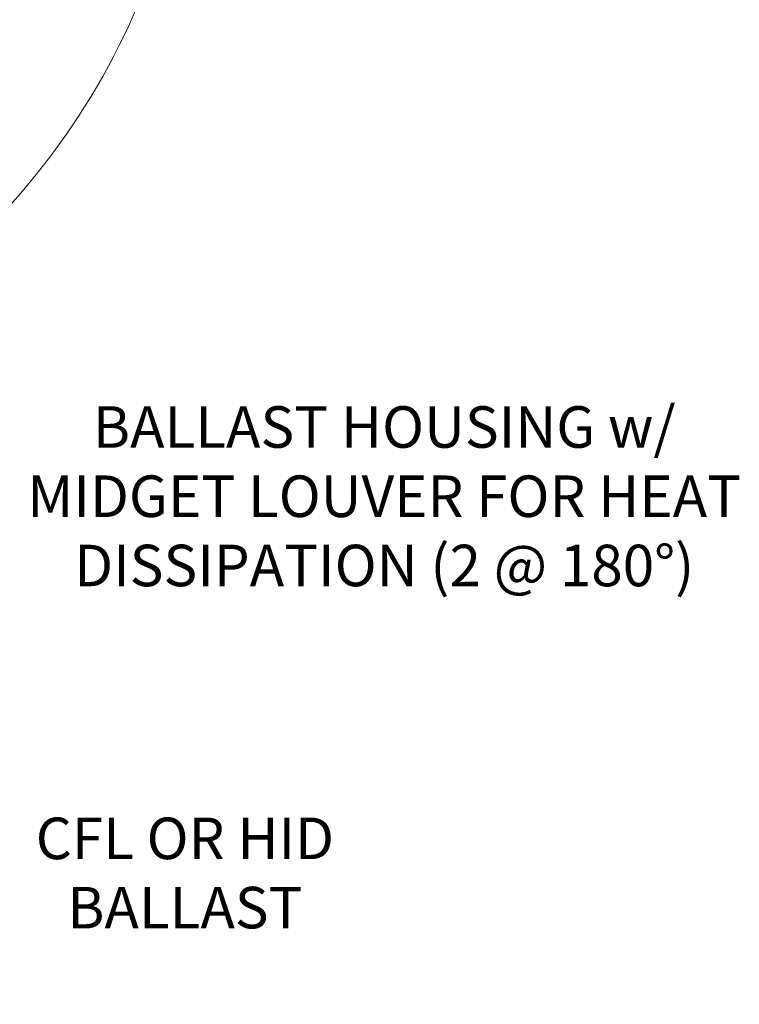
# Model space of a CAD drawing. Extents: x -52 to 86, y -10 to 75.
# Drawn here: x 67 to 83, y 27 to 49 of the extents above; entities that cross this region are included whole.
import ezdxf

# ---------------------------------------------------------------- set-up
doc = ezdxf.new("R2010")
doc.units = 0
doc.header["$MEASUREMENT"] = 0
doc.layers.get('0').update_dxf_attribs({"linetype": 'CONTINUOUS', "lineweight": 15})
doc.layers.get('DEFPOINTS').update_dxf_attribs({"linetype": 'CONTINUOUS'})
doc.layers.add('Text', color=7, linetype='CONTINUOUS')
doc.styles.add('ROMAND', font='romand.shx', dxfattribs={"oblique": 15})
doc.dimstyles.new('ROMAND', dxfattribs={"dimscale": 6, "dimtxt": 0.125, "dimasz": 0.125, "dimexe": 0.0625, "dimexo": 0.0625, "dimgap": 0.09, "dimtad": 0, "dimtih": 1, "dimtoh": 1, "dimdec": 3, "dimzin": 0, "dimdsep": 46, "dimlunit": 4, "dimtxsty": 'ROMAND', "dimcen": 0, "dimadec": 0, "dimazin": 0, "dimtfac": 1, "dimtdec": 3, "dimtofl": 0, "dimtmove": 0, "dimatfit": 3, "dimfxl": 0, "dimtolj": 1, "dimtzin": 0, "dimarcsym": 0})

# ---------------------------------------------------------------- blocks, each defined once
blk = doc.blocks.new('*D6')
at = {"layer": 'DEFPOINTS', "color": 0}
for p in [(63.755, 30.178), (64.041, 30.178)]:
    blk.add_point(p, dxfattribs=at)
at = {"layer": 'Text', "color": 0, "lineweight": -2}
blk.add_line((65.916, 30.178), (64.978, 30.178), dxfattribs=at)
at = {"layer": 'Text', "color": 0}
blk.add_solid([(64.978, 30.334), (64.978, 30.022), (64.041, 30.178)], dxfattribs=at)
at = {"layer": 'Text', "color": 0, "insert": (70.772, 30.178), "char_height": 0.9375, "attachment_point": 5, "style": 'ROMAND'}
blk.add_mtext('\\A1;CFL OR HID\\PBALLAST', dxfattribs=at)
blk = doc.blocks.new('*D5')
at = {"layer": 'DEFPOINTS', "color": 0}
for p in [(62.838, 38.681), (63.088, 38.681)]:
    blk.add_point(p, dxfattribs=at)
at = {"layer": 'Text', "color": 0, "lineweight": -2}
blk.add_line((64.963, 38.681), (64.026, 38.681), dxfattribs=at)
at = {"layer": 'Text', "color": 0}
blk.add_solid([(64.026, 38.837), (64.026, 38.525), (63.088, 38.681)], dxfattribs=at)
at = {"layer": 'Text', "color": 0, "insert": (75.273, 38.681), "char_height": 0.9375, "attachment_point": 5, "style": 'ROMAND'}
blk.add_mtext('\\A1;BALLAST HOUSING w/ \\PMIDGET LOUVER FOR HEAT\\PDISSIPATION (2 @ 180%%d)', dxfattribs=at)

msp = doc.modelspace()

# ---------------------------------------------------------------- linework, layer by layer
msp.add_arc((54.9708, 55.9998), 16, 316.17592, 17.31223)

# ---------------------------------------------------------------- dimensions: what is measured, and where the dimension line sits
at = {"layer": 'Text'}
for p1, p2, text, picture, middle in [((62.8382, 38.6812), (63.0882, 38.6812), 'BALLAST HOUSING w/ \\PMIDGET LOUVER FOR HEAT\\PDISSIPATION (2 @ 180%%d)', '*D5', (75.2728, 38.6812)), ((63.7554, 30.1779), (64.0407, 30.1779), 'CFL OR HID\\PBALLAST', '*D6', (70.7724, 30.1779))]:
    dim = msp.add_diameter_dim_2p(p1=p1, p2=p2, text=text, dimstyle='ROMAND', override={"dimscale": 7.5}, dxfattribs=at)
    dim.commit()
    dim.dimension.update_dxf_attribs({"geometry": picture, "text_midpoint": middle})

doc.saveas('drawing.dxf')
